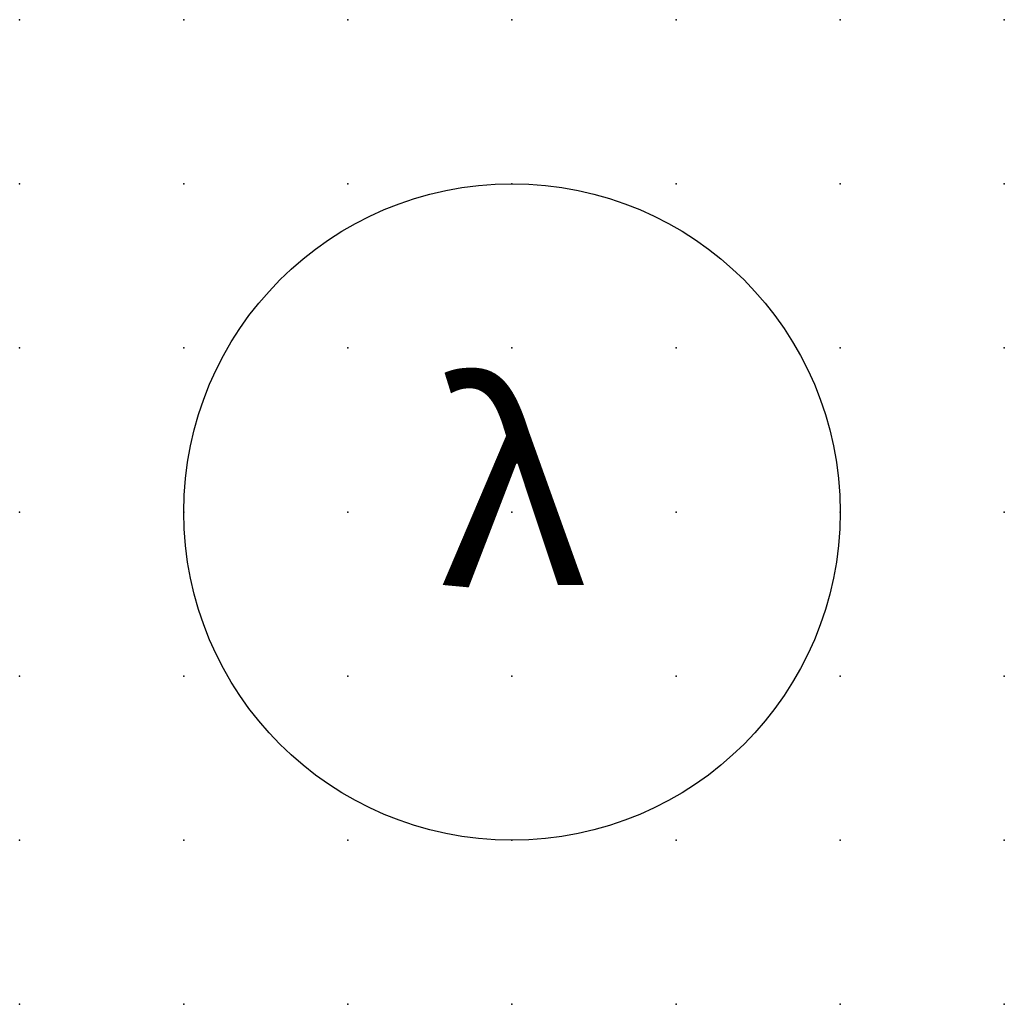
# Model space of a CAD drawing. Extents: x 0.8 to 50.2, y -21.6 to 6.2.
import ezdxf

# ---------------------------------------------------------------- set-up
doc = ezdxf.new("R2010")
doc.units = 0
doc.header["$PDSIZE"] = -2
doc.layers.get('0').update_dxf_attribs({"color": 9, "linetype": 'CONTINUOUS', "plot": 0})
doc.layers.add('00.9 GRID -025', color=1, linetype='CONTINUOUS', plot=False)
doc.layers.add('01.2-CONTINUOUS-025', color=2, linetype='CONTINUOUS')
doc.styles.add('ISO CPPEUR', font='isocpeur.ttf', dxfattribs={"height": 2.5})

# ---------------------------------------------------------------- blocks, each defined once
blk = doc.blocks.new('*U7')
blk.add_point((0, 0))
blk = doc.blocks.new('*U8')
at = {"layer": '00.9 GRID -025', "color": 0, "linetype": 'ByBlock', "lineweight": -2, "transparency": 16777216}
for p in [(0, 15), (2.5, 15), (5, 15), (7.5, 15), (10, 15), (12.5, 15), (15, 15), (0, 12.5), (2.5, 12.5), (5, 12.5), (7.5, 12.5), (10, 12.5), (12.5, 12.5), (15, 12.5), (0, 10), (2.5, 10), (5, 10), (7.5, 10), (10, 10), (12.5, 10), (15, 10), (0, 7.5), (2.5, 7.5), (5, 7.5), (7.5, 7.5), (10, 7.5), (12.5, 7.5), (15, 7.5), (0, 5), (2.5, 5), (5, 5), (7.5, 5), (10, 5), (12.5, 5), (15, 5), (0, 2.5), (2.5, 2.5), (5, 2.5), (7.5, 2.5), (10, 2.5), (12.5, 2.5), (15, 2.5), (0, 0), (2.5, 0), (5, 0), (7.5, 0), (10, 0), (12.5, 0), (15, 0)]:
    blk.add_blockref('*U7', p, dxfattribs=at)

msp = doc.modelspace()

# ---------------------------------------------------------------- linework, layer by layer
at = {"layer": '01.2-CONTINUOUS-025'}
msp.add_circle((42.713, -14.129), 5, dxfattribs=at)

# ---------------------------------------------------------------- block references
at = {"layer": '00.9 GRID -025'}
msp.add_blockref('*U8', (35.213, -21.629), dxfattribs=at)

# ---------------------------------------------------------------- texts
at = {"layer": '01.2-CONTINUOUS-025', "insert": (42.713, -14.129), "char_height": 3, "attachment_point": 5, "style": 'ISO CPPEUR'}
msp.add_mtext('λ', dxfattribs=at)

doc.saveas('drawing.dxf')
